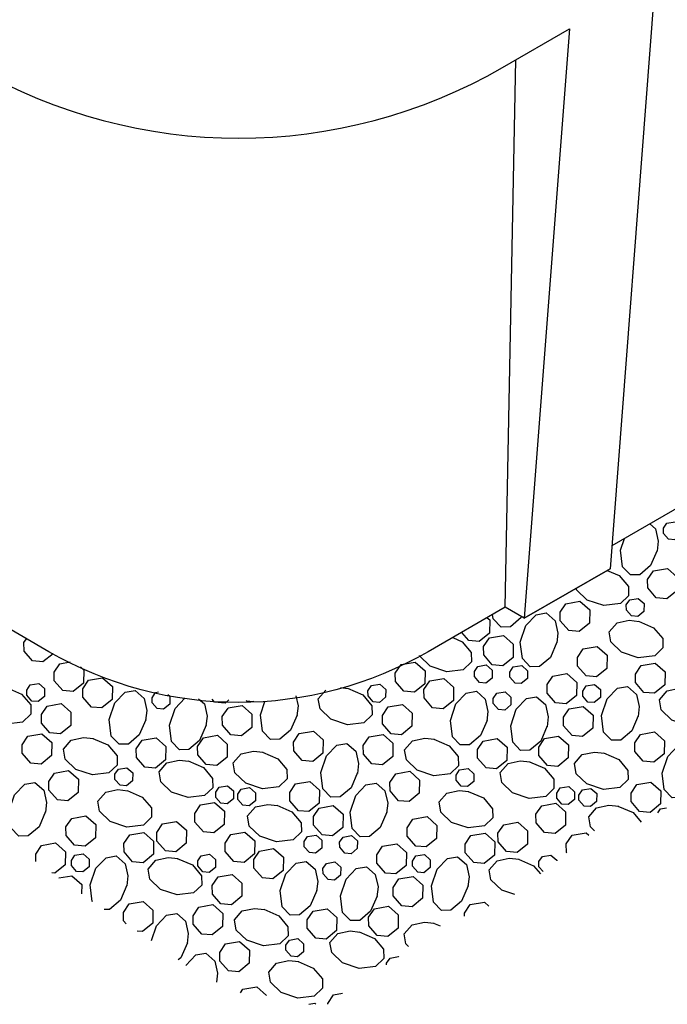
# Model space of a CAD drawing. Units: feet. Extents: x -2137151 to -2134016, y -2138504 to -2136495.
# Drawn here: x -2134874 to -2134742, y -2137721 to -2137520 of the extents above; entities that cross this region are included whole.
import ezdxf

# ---------------------------------------------------------------- set-up
doc = ezdxf.new("R2010")
doc.units = ezdxf.units.FT
doc.header["$MEASUREMENT"] = 0
doc.layers.add('Level 8', color=7, linetype='Continuous', lineweight=0)

msp = doc.modelspace()

# ---------------------------------------------------------------- linework, layer by layer
at = {"layer": 'Level 8', "color": 7, "linetype": 'Continuous', "lineweight": 30}
for p, q in [((-2134744.42969, -2137511.40918), (-2134753.69219, -2137632.04668)), ((-2134775.66719, -2137529.44668), (-2134761.97969, -2137521.53418)), ((-2134761.97969, -2137521.53418), (-2134771.22969, -2137642.18418)), ((-2134775.11719, -2137639.93418), (-2134772.92969, -2137527.85918)), ((-2134634.82969, -2137558.93418), (-2134753.34219, -2137627.34668)), ((-2134868.49219, -2137649.02168), (-2134909.05391, -2137625.60597)), ((-2134753.69219, -2137632.04668), (-2134771.22969, -2137642.18418)), ((-2134753.69219, -2137632.04668), (-2134771.22969, -2137642.18418)), ((-2134775.11719, -2137639.93418), (-2134790.86719, -2137649.02168)), ((-2134771.22969, -2137642.18418), (-2134775.11719, -2137639.93418)), ((-2134868.47969, -2137649.02168), (-2134868.49219, -2137649.02168))]:
    msp.add_line(p, q, dxfattribs=at)
at = {"layer": 'Level 8', "color": 7, "linetype": 'Continuous', "lineweight": 30, "flags": 128}
for points in [[(-2134745.57969, -2137622.87168), (-2134744.39219, -2137623.90918), (-2134743.84219, -2137626.42168), (-2134744.06719, -2137628.43418)], [(-2134742.06719, -2137622.72168), (-2134740.34219, -2137622.42168), (-2134739.12969, -2137623.49668), (-2134739.16719, -2137625.10918), (-2134740.42969, -2137626.13418), (-2134741.71719, -2137626.02168), (-2134742.75469, -2137624.82168), (-2134742.77969, -2137623.77168), (-2134742.06719, -2137622.72168)], [(-2134744.04219, -2137628.28418), (-2134745.37969, -2137631.39668), (-2134747.60469, -2137633.25918), (-2134749.49219, -2137633.30918), (-2134751.11719, -2137631.62168), (-2134751.52969, -2137628.25918), (-2134750.71719, -2137625.84668)], [(-2134754.27969, -2137632.38418), (-2134751.80469, -2137633.44668), (-2134749.94219, -2137635.67168), (-2134749.89219, -2137637.55918), (-2134751.57969, -2137639.18418), (-2134754.92969, -2137639.59668), (-2134758.35469, -2137638.45918), (-2134760.52969, -2137636.34668), (-2134760.57969, -2137636.03418)], [(-2134744.81719, -2137632.49668), (-2134741.94219, -2137631.98418), (-2134739.94219, -2137633.78418), (-2134739.97969, -2137636.47168), (-2134742.09219, -2137638.18418), (-2134744.24219, -2137637.99668), (-2134745.97969, -2137635.98418), (-2134746.00469, -2137634.24668), (-2134744.81719, -2137632.49668)], [(-2134762.71719, -2137639.19668), (-2134759.84219, -2137638.69668), (-2134757.82969, -2137640.48418), (-2134757.87969, -2137643.17168), (-2134759.97969, -2137644.89668), (-2134762.12969, -2137644.69668), (-2134763.86719, -2137642.68418), (-2134763.89219, -2137640.95918), (-2134762.71719, -2137639.19668)], [(-2134749.65469, -2137638.40918), (-2134747.92969, -2137638.10918), (-2134746.72969, -2137639.18418), (-2134746.75469, -2137640.79668), (-2134748.01719, -2137641.83418), (-2134749.30469, -2137641.70918), (-2134750.34219, -2137640.50918), (-2134750.36719, -2137639.45918), (-2134749.65469, -2137638.40918)], [(-2134771.77969, -2137641.85918), (-2134771.86719, -2137642.05918), (-2134774.07969, -2137643.92168), (-2134775.96719, -2137643.97168), (-2134777.60469, -2137642.28418), (-2134777.70469, -2137641.42168)], [(-2134764.55469, -2137647.07168), (-2134765.89219, -2137650.18418), (-2134768.11719, -2137652.04668), (-2134770.00469, -2137652.09668), (-2134771.62969, -2137650.40918), (-2134772.04219, -2137647.04668), (-2134770.90469, -2137643.63418), (-2134768.79219, -2137641.44668), (-2134766.72969, -2137641.09668), (-2134764.90469, -2137642.69668), (-2134764.35469, -2137645.20918), (-2134764.57969, -2137647.22168)], [(-2134778.81719, -2137642.07168), (-2134778.30469, -2137642.53418), (-2134778.35469, -2137645.22168), (-2134780.45469, -2137646.94668), (-2134782.60469, -2137646.74668), (-2134784.04219, -2137645.08418)], [(-2134747.87969, -2137642.78418), (-2134744.77969, -2137644.13418), (-2134742.90469, -2137646.34668), (-2134742.85469, -2137648.24668), (-2134744.54219, -2137649.87168), (-2134747.90469, -2137650.28418), (-2134751.31719, -2137649.14668), (-2134753.50469, -2137647.03418), (-2134753.85469, -2137644.97168), (-2134752.25469, -2137643.14668), (-2134749.74219, -2137642.59668), (-2134747.72969, -2137642.82168)], [(-2134778.36719, -2137646.20918), (-2134775.49219, -2137645.70918), (-2134773.47969, -2137647.49668), (-2134773.52969, -2137650.18418), (-2134775.64219, -2137651.90918), (-2134777.79219, -2137651.70918), (-2134779.52969, -2137649.69668), (-2134779.55469, -2137647.95918), (-2134778.36719, -2137646.20918)], [(-2134867.64219, -2137649.43418), (-2134869.70469, -2137651.12168), (-2134871.84219, -2137650.92168), (-2134873.57969, -2137648.90918), (-2134873.60469, -2137647.17168), (-2134873.06719, -2137646.37168)], [(-2134785.87969, -2137646.14668), (-2134783.94219, -2137646.98418), (-2134782.06719, -2137649.19668), (-2134782.02969, -2137651.09668), (-2134783.71719, -2137652.72168), (-2134787.06719, -2137653.13418), (-2134790.47969, -2137651.99668), (-2134792.66719, -2137649.88418), (-2134792.67969, -2137649.80918)], [(-2134759.19219, -2137648.47168), (-2134756.30469, -2137647.97168), (-2134754.30469, -2137649.75918), (-2134754.35469, -2137652.44668), (-2134756.45469, -2137654.17168), (-2134758.60469, -2137653.97168), (-2134760.34219, -2137651.95918), (-2134760.36719, -2137650.22168), (-2134759.19219, -2137648.47168)], [(-2134862.04219, -2137652.14668), (-2134861.34219, -2137652.77168), (-2134861.39219, -2137655.44668), (-2134863.50469, -2137657.18418), (-2134865.64219, -2137656.98418), (-2134867.37969, -2137654.97168), (-2134867.40469, -2137653.23418), (-2134866.22969, -2137651.48418)], [(-2134866.22969, -2137651.48418), (-2134864.15469, -2137651.12168)], [(-2134796.42969, -2137651.63418), (-2134793.55469, -2137651.13418), (-2134791.54219, -2137652.92168), (-2134791.59219, -2137655.60918), (-2134793.70469, -2137657.33418), (-2134795.85469, -2137657.13418), (-2134797.59219, -2137655.12168), (-2134797.61719, -2137653.39668), (-2134796.42969, -2137651.63418)], [(-2134780.72969, -2137652.02168), (-2134779.00469, -2137651.72168), (-2134777.79219, -2137652.79668), (-2134777.82969, -2137654.40918), (-2134779.09219, -2137655.44668), (-2134780.37969, -2137655.32168), (-2134781.41719, -2137654.12168), (-2134781.44219, -2137653.07168), (-2134780.72969, -2137652.02168)], [(-2134773.47969, -2137652.13418), (-2134771.75469, -2137651.83418), (-2134770.55469, -2137652.90918), (-2134770.57969, -2137654.52168), (-2134771.84219, -2137655.55918), (-2134773.12969, -2137655.43418), (-2134774.17969, -2137654.23418), (-2134774.19219, -2137653.18418), (-2134773.47969, -2137652.13418)], [(-2134747.32969, -2137651.84668), (-2134744.45469, -2137651.34668), (-2134742.44219, -2137653.13418), (-2134742.49219, -2137655.82168), (-2134744.60469, -2137657.54668), (-2134746.74219, -2137657.34668), (-2134748.47969, -2137655.34668), (-2134748.50469, -2137653.60918), (-2134747.32969, -2137651.84668)], [(-2134765.39219, -2137654.00918), (-2134762.51719, -2137653.50918), (-2134760.50469, -2137655.29668), (-2134760.55469, -2137657.98418), (-2134762.66719, -2137659.70918), (-2134764.81719, -2137659.50918), (-2134766.55469, -2137657.49668), (-2134766.57969, -2137655.75918), (-2134765.39219, -2137654.00918)], [(-2134872.30469, -2137655.82168), (-2134870.57969, -2137655.52168), (-2134869.37969, -2137656.58418), (-2134869.40469, -2137658.19668), (-2134870.66719, -2137659.23418), (-2134871.95469, -2137659.12168), (-2134873.00469, -2137657.90918), (-2134873.01719, -2137656.87168), (-2134872.30469, -2137655.82168)], [(-2134860.37969, -2137654.84668), (-2134857.50469, -2137654.34668), (-2134855.49219, -2137656.13418), (-2134855.54219, -2137658.82168), (-2134857.65469, -2137660.54668), (-2134859.79219, -2137660.34668), (-2134861.52969, -2137658.34668), (-2134861.55469, -2137656.60918), (-2134860.37969, -2137654.84668)], [(-2134802.50469, -2137655.97168), (-2134800.77969, -2137655.67168), (-2134799.57969, -2137656.74668), (-2134799.60469, -2137658.35918), (-2134800.86719, -2137659.39668), (-2134802.15469, -2137659.27168), (-2134803.20469, -2137658.07168), (-2134803.21719, -2137657.02168), (-2134802.50469, -2137655.97168)], [(-2134790.57969, -2137655.00918), (-2134787.70469, -2137654.49668), (-2134785.70469, -2137656.28418), (-2134785.74219, -2137658.98418), (-2134787.85469, -2137660.70918), (-2134790.00469, -2137660.50918), (-2134791.74219, -2137658.49668), (-2134791.76719, -2137656.75918), (-2134790.57969, -2137655.00918)], [(-2134758.56719, -2137656.02168), (-2134756.84219, -2137655.72168), (-2134755.64219, -2137656.78418), (-2134755.66719, -2137658.39668), (-2134756.92969, -2137659.43418), (-2134758.21719, -2137659.32168), (-2134759.26719, -2137658.10918), (-2134759.27969, -2137657.07168), (-2134758.56719, -2137656.02168)], [(-2134877.19219, -2137656.34668), (-2134874.07969, -2137657.69668), (-2134872.21719, -2137659.90918), (-2134872.16719, -2137661.80918), (-2134873.85469, -2137663.43418), (-2134877.21719, -2137663.84668), (-2134880.62969, -2137662.70918), (-2134882.81719, -2137660.59668), (-2134883.16719, -2137658.53418), (-2134881.56719, -2137656.70918), (-2134879.05469, -2137656.15918), (-2134877.04219, -2137656.38418)], [(-2134848.65469, -2137662.94668), (-2134849.99219, -2137666.05918), (-2134852.21719, -2137667.92168), (-2134854.10469, -2137667.97168), (-2134855.72969, -2137666.28418), (-2134856.14219, -2137662.92168), (-2134855.00469, -2137659.50918), (-2134852.89219, -2137657.32168), (-2134850.82969, -2137656.97168), (-2134849.00469, -2137658.57168), (-2134848.45469, -2137661.08418), (-2134848.69219, -2137663.09668)], [(-2134844.15469, -2137657.79668), (-2134843.75469, -2137658.15918), (-2134843.77969, -2137659.77168), (-2134845.04219, -2137660.80918), (-2134846.32969, -2137660.68418), (-2134847.36719, -2137659.48418), (-2134847.39219, -2137658.43418), (-2134846.67969, -2137657.38418)], [(-2134846.67969, -2137657.38418), (-2134846.05469, -2137657.27168)], [(-2134817.95469, -2137658.07168), (-2134817.50469, -2137660.10918), (-2134817.74219, -2137662.13418)], [(-2134807.39219, -2137656.50918), (-2134804.29219, -2137657.84668), (-2134802.41719, -2137660.07168), (-2134802.37969, -2137661.95918), (-2134804.06719, -2137663.58418), (-2134807.41719, -2137663.99668), (-2134810.82969, -2137662.85918), (-2134813.01719, -2137660.74668), (-2134813.36719, -2137658.68418), (-2134811.81719, -2137656.92168)], [(-2134808.82969, -2137656.35918), (-2134807.24219, -2137656.54668)], [(-2134778.85469, -2137663.10918), (-2134780.20469, -2137666.20918), (-2134782.41719, -2137668.07168), (-2134784.31719, -2137668.12168), (-2134785.94219, -2137666.43418), (-2134786.35469, -2137663.08418), (-2134785.20469, -2137659.67168), (-2134783.10469, -2137657.48418), (-2134781.02969, -2137657.13418), (-2134779.21719, -2137658.73418), (-2134778.66719, -2137661.23418), (-2134778.89219, -2137663.25918)], [(-2134776.87969, -2137657.53418), (-2134775.15469, -2137657.23418), (-2134773.95469, -2137658.30918), (-2134773.97969, -2137659.92168), (-2134775.24219, -2137660.95918), (-2134776.52969, -2137660.84668), (-2134777.57969, -2137659.63418), (-2134777.59219, -2137658.59668), (-2134776.87969, -2137657.54668)], [(-2134747.90469, -2137662.13418), (-2134749.25469, -2137665.24668), (-2134751.46719, -2137667.10918), (-2134753.36719, -2137667.15918), (-2134754.99219, -2137665.47168), (-2134755.40469, -2137662.10918), (-2134754.25469, -2137658.69668), (-2134752.15469, -2137656.50918), (-2134750.09219, -2137656.17168), (-2134748.26719, -2137657.75918), (-2134747.71719, -2137660.27168), (-2134747.94219, -2137662.28418)], [(-2134737.59219, -2137656.65918), (-2134734.49219, -2137658.00918), (-2134732.62969, -2137660.22168), (-2134732.57969, -2137662.12168), (-2134734.26719, -2137663.74668), (-2134737.61719, -2137664.14668), (-2134741.04219, -2137663.00918), (-2134743.21719, -2137660.90918), (-2134743.56719, -2137658.84668), (-2134741.97969, -2137657.02168), (-2134739.46719, -2137656.47168), (-2134737.45469, -2137656.69668)], [(-2134868.85469, -2137660.14668), (-2134865.96719, -2137659.64668), (-2134863.96719, -2137661.43418), (-2134864.01719, -2137664.12168), (-2134866.11719, -2137665.84668), (-2134868.26719, -2137665.64668), (-2134870.00469, -2137663.64668), (-2134870.02969, -2137661.90918), (-2134868.84219, -2137660.14668)], [(-2134836.31719, -2137664.07168), (-2134837.66719, -2137667.17168), (-2134839.87969, -2137669.03418), (-2134841.77969, -2137669.08418), (-2134843.40469, -2137667.39668), (-2134843.81719, -2137664.04668), (-2134842.67969, -2137660.63418), (-2134840.65469, -2137658.53418)], [(-2134837.86719, -2137658.64668), (-2134836.67969, -2137659.68418), (-2134836.12969, -2137662.19668), (-2134836.35469, -2137664.20918)], [(-2134831.66719, -2137658.90918), (-2134832.45469, -2137659.54668), (-2134834.60469, -2137659.35918), (-2134835.11719, -2137658.75918)], [(-2134831.84219, -2137660.54668), (-2134828.96719, -2137660.04668), (-2134826.95469, -2137661.83418), (-2134827.00469, -2137664.52168), (-2134829.11719, -2137666.24668), (-2134831.26719, -2137666.05918), (-2134833.00469, -2137664.04668), (-2134833.02969, -2137662.30918), (-2134831.84219, -2137660.55918)], [(-2134826.52969, -2137659.12168), (-2134826.72969, -2137659.28418), (-2134828.01719, -2137659.15918), (-2134828.11719, -2137659.04668)], [(-2134817.70469, -2137661.98418), (-2134819.04219, -2137665.08418), (-2134821.26719, -2137666.94668), (-2134823.15469, -2137666.99668), (-2134824.77969, -2137665.30918), (-2134825.19219, -2137661.95918), (-2134824.27969, -2137659.20918)], [(-2134799.05469, -2137660.30918), (-2134796.17969, -2137659.80918), (-2134794.16719, -2137661.59668), (-2134794.21719, -2137664.28418), (-2134796.32969, -2137666.00918), (-2134798.46719, -2137665.80918), (-2134800.20469, -2137663.79668), (-2134800.24219, -2137662.05918), (-2134799.05469, -2137660.30918)], [(-2134766.52969, -2137664.22168), (-2134767.86719, -2137667.32168), (-2134770.09219, -2137669.19668), (-2134771.97969, -2137669.24668), (-2134773.60469, -2137667.55918), (-2134774.01719, -2137664.19668), (-2134772.87969, -2137660.78418), (-2134770.76719, -2137658.59668), (-2134768.70469, -2137658.24668), (-2134766.87969, -2137659.84668), (-2134766.32969, -2137662.35918), (-2134766.56719, -2137664.37168)], [(-2134762.05469, -2137660.70918), (-2134759.16719, -2137660.20918), (-2134757.16719, -2137661.99668), (-2134757.21719, -2137664.68418), (-2134759.31719, -2137666.40918), (-2134761.46719, -2137666.20918), (-2134763.20469, -2137664.19668), (-2134763.22969, -2137662.45918), (-2134762.05469, -2137660.70918)], [(-2134872.79219, -2137666.33418), (-2134869.91719, -2137665.82168), (-2134867.90469, -2137667.62168), (-2134867.95469, -2137670.29668), (-2134870.06719, -2137672.02168), (-2134872.20469, -2137671.83418), (-2134873.94219, -2137669.82168), (-2134873.97969, -2137668.08418), (-2134872.79219, -2137666.33418)], [(-2134836.87969, -2137666.64668), (-2134833.99219, -2137666.13418), (-2134831.99219, -2137667.93418), (-2134832.04219, -2137670.62168), (-2134834.14219, -2137672.33418), (-2134836.29219, -2137672.14668), (-2134838.02969, -2137670.13418), (-2134838.05469, -2137668.39668), (-2134836.87969, -2137666.64668)], [(-2134817.25469, -2137665.79668), (-2134814.36719, -2137665.29668), (-2134812.36719, -2137667.08418), (-2134812.41719, -2137669.77168), (-2134814.51719, -2137671.49668), (-2134816.66719, -2137671.29668), (-2134818.40469, -2137669.29668), (-2134818.42969, -2137667.55918), (-2134817.25469, -2137665.79668)], [(-2134802.99219, -2137666.48418), (-2134800.11719, -2137665.98418), (-2134798.11719, -2137667.77168), (-2134798.15469, -2137670.45918), (-2134800.26719, -2137672.18418), (-2134802.41719, -2137671.98418), (-2134804.15469, -2137669.97168), (-2134804.17969, -2137668.24668), (-2134802.99219, -2137666.48418)], [(-2134747.45469, -2137665.95918), (-2134744.57969, -2137665.44668), (-2134742.56719, -2137667.24668), (-2134742.61719, -2137669.93418), (-2134744.72969, -2137671.65918), (-2134746.87969, -2137671.45918), (-2134748.61719, -2137669.44668), (-2134748.64219, -2137667.70918), (-2134747.45469, -2137665.95918)], [(-2134859.51719, -2137666.77168), (-2134856.41719, -2137668.10918), (-2134854.55469, -2137670.33418), (-2134854.50469, -2137672.22168), (-2134856.19219, -2137673.84668), (-2134859.55469, -2137674.25918), (-2134862.96719, -2137673.12168), (-2134865.14219, -2137671.02168), (-2134865.49219, -2137668.94668), (-2134863.90469, -2137667.12168), (-2134861.39219, -2137666.58418), (-2134859.37969, -2137666.80918)], [(-2134849.42969, -2137667.15918), (-2134846.55469, -2137666.65918), (-2134844.55469, -2137668.44668), (-2134844.60469, -2137671.13418), (-2134846.70469, -2137672.85918), (-2134848.85469, -2137672.65918), (-2134850.59219, -2137670.64668), (-2134850.61719, -2137668.90918), (-2134849.42969, -2137667.15918)], [(-2134805.34219, -2137673.77168), (-2134806.67969, -2137676.87168), (-2134808.90469, -2137678.74668), (-2134810.79219, -2137678.78418), (-2134812.41719, -2137677.09668), (-2134812.82969, -2137673.74668), (-2134811.69219, -2137670.33418), (-2134809.57969, -2137668.14668), (-2134807.51719, -2137667.79668), (-2134805.69219, -2137669.39668), (-2134805.14219, -2137671.89668), (-2134805.36719, -2137673.92168)], [(-2134789.72969, -2137666.93418), (-2134786.62969, -2137668.27168), (-2134784.75469, -2137670.48418), (-2134784.70469, -2137672.38418), (-2134786.39219, -2137674.00918), (-2134789.75469, -2137674.42168), (-2134793.16719, -2137673.28418), (-2134795.35469, -2137671.17168), (-2134795.70469, -2137669.10918), (-2134794.10469, -2137667.28418), (-2134791.60469, -2137666.73418), (-2134789.57969, -2137666.95918)], [(-2134779.64219, -2137667.30918), (-2134776.76719, -2137666.80918), (-2134774.75469, -2137668.59668), (-2134774.80469, -2137671.28418), (-2134776.91719, -2137673.00918), (-2134779.05469, -2137672.80918), (-2134780.79219, -2137670.80918), (-2134780.81719, -2137669.07168), (-2134779.64219, -2137667.30918)], [(-2134767.07969, -2137666.79668), (-2134764.20469, -2137666.29668), (-2134762.19219, -2137668.08418), (-2134762.24219, -2137670.77168), (-2134764.35469, -2137672.49668), (-2134766.50469, -2137672.29668), (-2134768.24219, -2137670.29668), (-2134768.26719, -2137668.55918), (-2134767.07969, -2137666.79668)], [(-2134735.54219, -2137673.93418), (-2134736.87969, -2137677.03418), (-2134739.10469, -2137678.89668), (-2134740.99219, -2137678.94668), (-2134742.62969, -2137677.25918), (-2134743.02969, -2137673.89668), (-2134741.89219, -2137670.48418), (-2134739.79219, -2137668.30918), (-2134737.71719, -2137667.95918), (-2134735.89219, -2137669.54668), (-2134735.35469, -2137672.05918), (-2134735.57969, -2137674.07168)], [(-2134824.79219, -2137669.59668), (-2134821.67969, -2137670.93418), (-2134819.81719, -2137673.14668), (-2134819.76719, -2137675.04668), (-2134821.45469, -2137676.67168), (-2134824.81719, -2137677.08418), (-2134828.22969, -2137675.94668), (-2134830.41719, -2137673.83418), (-2134830.76719, -2137671.77168), (-2134829.16719, -2137669.94668), (-2134826.65469, -2137669.39668), (-2134824.64219, -2137669.62168)], [(-2134754.99219, -2137669.74668), (-2134751.89219, -2137671.08418), (-2134750.02969, -2137673.30918), (-2134749.97969, -2137675.19668), (-2134751.66719, -2137676.82168), (-2134755.01719, -2137677.23418), (-2134758.42969, -2137676.09668), (-2134760.61719, -2137673.99668), (-2134760.96719, -2137671.92168), (-2134759.36719, -2137670.09668), (-2134756.86719, -2137669.55918), (-2134754.84219, -2137669.78418)], [(-2134839.97969, -2137671.39668), (-2134836.86719, -2137672.74668), (-2134835.00469, -2137674.95918), (-2134834.95469, -2137676.85918), (-2134836.64219, -2137678.48418), (-2134840.00469, -2137678.89668), (-2134843.41719, -2137677.75918), (-2134845.60469, -2137675.64668), (-2134845.95469, -2137673.58418), (-2134844.35469, -2137671.75918), (-2134841.84219, -2137671.20918), (-2134839.82969, -2137671.43418)], [(-2134770.17969, -2137671.55918), (-2134767.07969, -2137672.89668), (-2134765.21719, -2137675.12168), (-2134765.16719, -2137677.00918), (-2134766.85469, -2137678.63418), (-2134770.20469, -2137679.04668), (-2134773.61719, -2137677.90918), (-2134775.80469, -2137675.79668), (-2134776.15469, -2137673.73418), (-2134774.55469, -2137671.90918), (-2134772.05469, -2137671.35918), (-2134770.02969, -2137671.59668)], [(-2134867.32969, -2137673.85918), (-2134864.45469, -2137673.35918), (-2134862.44219, -2137675.14668), (-2134862.49219, -2137677.83418), (-2134864.60469, -2137679.55918), (-2134866.75469, -2137679.35918), (-2134868.47969, -2137677.35918), (-2134868.51719, -2137675.62168), (-2134867.32969, -2137673.85918)], [(-2134854.26719, -2137673.07168), (-2134852.54219, -2137672.77168), (-2134851.34219, -2137673.84668), (-2134851.36719, -2137675.45918), (-2134852.62969, -2137676.49668), (-2134853.91719, -2137676.37168), (-2134854.96719, -2137675.17168), (-2134854.97969, -2137674.12168), (-2134854.26719, -2137673.07168)], [(-2134797.52969, -2137674.02168), (-2134794.65469, -2137673.50918), (-2134792.65469, -2137675.29668), (-2134792.70469, -2137677.98418), (-2134794.80469, -2137679.70918), (-2134796.95469, -2137679.52168), (-2134798.69219, -2137677.50918), (-2134798.71719, -2137675.77168), (-2134797.52969, -2137674.02168)], [(-2134784.47969, -2137673.23418), (-2134782.74219, -2137672.92168), (-2134781.54219, -2137673.99668), (-2134781.56719, -2137675.60918), (-2134782.84219, -2137676.64668), (-2134784.12969, -2137676.53418), (-2134785.16719, -2137675.32168), (-2134785.17969, -2137674.28418), (-2134784.46719, -2137673.23418)], [(-2134869.16719, -2137681.74668), (-2134870.50469, -2137684.84668), (-2134872.72969, -2137686.70918), (-2134874.61719, -2137686.75918), (-2134876.24219, -2137685.07168), (-2134876.65469, -2137681.70918), (-2134875.51719, -2137678.29668), (-2134873.40469, -2137676.12168), (-2134871.34219, -2137675.77168), (-2134869.51719, -2137677.35918), (-2134868.96719, -2137679.87168), (-2134869.20469, -2137681.88418)], [(-2134818.00469, -2137676.05918), (-2134815.12969, -2137675.55918), (-2134813.11719, -2137677.34668), (-2134813.16719, -2137680.03418), (-2134815.27969, -2137681.75918), (-2134817.42969, -2137681.57168), (-2134819.16719, -2137679.55918), (-2134819.19219, -2137677.82168), (-2134818.00469, -2137676.07168)], [(-2134799.36719, -2137681.89668), (-2134800.71719, -2137684.99668), (-2134802.92969, -2137686.87168), (-2134804.82969, -2137686.90918), (-2134806.45469, -2137685.22168), (-2134806.86719, -2137681.87168), (-2134805.71719, -2137678.45918), (-2134803.61719, -2137676.27168), (-2134801.55469, -2137675.92168), (-2134799.72969, -2137677.52168), (-2134799.17969, -2137680.02168), (-2134799.40469, -2137682.04668)], [(-2134748.20469, -2137676.22168), (-2134745.32969, -2137675.72168), (-2134743.32969, -2137677.50918), (-2134743.37969, -2137680.19668), (-2134745.47969, -2137681.92168), (-2134747.62969, -2137681.72168), (-2134749.36719, -2137679.70918), (-2134749.39219, -2137677.98418), (-2134748.20469, -2137676.22168)], [(-2134852.49219, -2137677.45918), (-2134849.39219, -2137678.79668), (-2134847.51719, -2137681.00918), (-2134847.47969, -2137682.90918), (-2134849.16719, -2137684.53418), (-2134852.51719, -2137684.94668), (-2134855.92969, -2137683.80918), (-2134858.11719, -2137681.69668), (-2134858.46719, -2137679.63418), (-2134856.86719, -2137677.80918), (-2134854.36719, -2137677.25918), (-2134852.34219, -2137677.48418)], [(-2134833.65469, -2137676.75918), (-2134831.92969, -2137676.45918), (-2134830.72969, -2137677.53418), (-2134830.75469, -2137679.14668), (-2134832.01719, -2137680.17168), (-2134833.30469, -2137680.05918), (-2134834.35469, -2137678.85918), (-2134834.36719, -2137677.80918), (-2134833.65469, -2137676.75918)], [(-2134829.14219, -2137677.14668), (-2134827.41719, -2137676.84668), (-2134826.21719, -2137677.92168), (-2134826.24219, -2137679.53418), (-2134827.50469, -2137680.57168), (-2134828.79219, -2137680.44668), (-2134829.84219, -2137679.24668), (-2134829.85469, -2137678.19668), (-2134829.14219, -2137677.14668)], [(-2134782.69219, -2137677.60918), (-2134779.59219, -2137678.94668), (-2134777.72969, -2137681.17168), (-2134777.67969, -2137683.05918), (-2134779.36719, -2137684.68418), (-2134782.71719, -2137685.09668), (-2134786.14219, -2137683.95918), (-2134788.31719, -2137681.85918), (-2134788.66719, -2137679.78418), (-2134787.07969, -2137677.95918), (-2134784.56719, -2137677.40918), (-2134782.55469, -2137677.64668)], [(-2134763.86719, -2137676.90918), (-2134762.12969, -2137676.60918), (-2134760.92969, -2137677.68418), (-2134760.96719, -2137679.29668), (-2134762.22969, -2137680.33418), (-2134763.51719, -2137680.20918), (-2134764.55469, -2137679.00918), (-2134764.56719, -2137677.97168), (-2134763.86719, -2137676.90918)], [(-2134759.35469, -2137677.29668), (-2134757.61719, -2137676.99668), (-2134756.41719, -2137678.07168), (-2134756.44219, -2137679.68418), (-2134757.71719, -2137680.72168), (-2134759.00469, -2137680.60918), (-2134760.04219, -2137679.39668), (-2134760.05469, -2137678.35918), (-2134759.35469, -2137677.30918)], [(-2134837.45469, -2137680.39668), (-2134834.57969, -2137679.89668), (-2134832.56719, -2137681.68418), (-2134832.61719, -2137684.37168), (-2134834.72969, -2137686.09668), (-2134836.86719, -2137685.89668), (-2134838.60469, -2137683.88418), (-2134838.62969, -2137682.14668), (-2134837.45469, -2137680.39668)], [(-2134821.86719, -2137680.45918), (-2134818.75469, -2137681.79668), (-2134816.89219, -2137684.02168), (-2134816.84219, -2137685.90918), (-2134818.52969, -2137687.54668), (-2134821.89219, -2137687.94668), (-2134825.30469, -2137686.80918), (-2134827.49219, -2137684.70918), (-2134827.84219, -2137682.63418), (-2134826.24219, -2137680.80918), (-2134823.72969, -2137680.27168), (-2134821.71719, -2137680.49668)], [(-2134767.65469, -2137680.54668), (-2134764.77969, -2137680.04668), (-2134762.76719, -2137681.83418), (-2134762.81719, -2137684.52168), (-2134764.92969, -2137686.24668), (-2134767.07969, -2137686.04668), (-2134768.81719, -2137684.04668), (-2134768.84219, -2137682.30918), (-2134767.65469, -2137680.54668)], [(-2134813.19219, -2137681.02168), (-2134810.30469, -2137680.52168), (-2134808.30469, -2137682.30918), (-2134808.35469, -2137684.99668), (-2134810.45469, -2137686.72168), (-2134812.60469, -2137686.52168), (-2134814.34219, -2137684.52168), (-2134814.36719, -2137682.78418), (-2134813.19219, -2137681.02168)], [(-2134756.86719, -2137685.65918), (-2134757.69219, -2137684.85918), (-2134758.04219, -2137682.79668), (-2134756.44219, -2137680.97168), (-2134753.94219, -2137680.42168), (-2134751.91719, -2137680.64668)], [(-2134752.06719, -2137680.60918), (-2134748.96719, -2137681.95918), (-2134747.31719, -2137683.90918)], [(-2134743.92969, -2137681.98418), (-2134743.39219, -2137681.18418)], [(-2134743.39219, -2137681.18418), (-2134742.14219, -2137680.95918)], [(-2134863.80469, -2137683.13418), (-2134860.92969, -2137682.63418), (-2134858.91719, -2137684.42168), (-2134858.96719, -2137687.10918), (-2134861.07969, -2137688.83418), (-2134863.21719, -2137688.63418), (-2134864.95469, -2137686.63418), (-2134864.99219, -2137684.89668), (-2134863.80469, -2137683.13418)], [(-2134845.24219, -2137684.28418), (-2134842.35469, -2137683.77168), (-2134840.35469, -2137685.55918), (-2134840.40469, -2137688.24668), (-2134842.50469, -2137689.97168), (-2134844.65469, -2137689.78418), (-2134846.39219, -2137687.77168), (-2134846.41719, -2137686.03418), (-2134845.22969, -2137684.28418)], [(-2134794.00469, -2137683.29668), (-2134791.12969, -2137682.78418), (-2134789.12969, -2137684.58418), (-2134789.17969, -2137687.25918), (-2134791.27969, -2137688.98418), (-2134793.42969, -2137688.79668), (-2134795.16719, -2137686.78418), (-2134795.19219, -2137685.04668), (-2134794.00469, -2137683.29668)], [(-2134775.44219, -2137684.43418), (-2134772.55469, -2137683.93418), (-2134770.55469, -2137685.72168), (-2134770.60469, -2137688.40918), (-2134772.70469, -2137690.13418), (-2134774.85469, -2137689.93418), (-2134776.59219, -2137687.92168), (-2134776.61719, -2137686.18418), (-2134775.44219, -2137684.43418)], [(-2134851.94219, -2137686.50918), (-2134849.06719, -2137686.00918), (-2134847.05469, -2137687.79668), (-2134847.10469, -2137690.48418), (-2134849.21719, -2137692.20918), (-2134851.35469, -2137692.02168), (-2134853.10469, -2137690.00918), (-2134853.12969, -2137688.27168), (-2134851.94219, -2137686.52168)], [(-2134831.25469, -2137686.45918), (-2134828.37969, -2137685.95918), (-2134826.36719, -2137687.74668), (-2134826.41719, -2137690.42168), (-2134828.52969, -2137692.15918), (-2134830.66719, -2137691.95918), (-2134832.40469, -2137689.94668), (-2134832.42969, -2137688.20918), (-2134831.25469, -2137686.45918)], [(-2134782.14219, -2137686.67168), (-2134779.26719, -2137686.17168), (-2134777.26719, -2137687.95918), (-2134777.31719, -2137690.64668), (-2134779.41719, -2137692.37168), (-2134781.56719, -2137692.17168), (-2134783.30469, -2137690.15918), (-2134783.32969, -2137688.42168), (-2134782.14219, -2137686.67168)], [(-2134761.45469, -2137686.60918), (-2134758.57969, -2137686.10918), (-2134758.02969, -2137686.59668)], [(-2134870.00469, -2137688.67168), (-2134867.12969, -2137688.17168), (-2134865.11719, -2137689.95918), (-2134865.16719, -2137692.64668), (-2134867.27969, -2137694.37168), (-2134867.87969, -2137694.30918)], [(-2134815.55469, -2137686.84668), (-2134813.81719, -2137686.54668), (-2134812.61719, -2137687.62168), (-2134812.64219, -2137689.22168), (-2134813.91719, -2137690.25918), (-2134815.20469, -2137690.14668), (-2134816.24219, -2137688.93418), (-2134816.25469, -2137687.89668), (-2134815.55469, -2137686.84668)], [(-2134808.30469, -2137686.95918), (-2134806.57969, -2137686.65918), (-2134805.37969, -2137687.73418), (-2134805.40469, -2137689.33418), (-2134806.66719, -2137690.37168), (-2134807.95469, -2137690.25918), (-2134808.99219, -2137689.04668), (-2134809.01719, -2137688.00918), (-2134808.30469, -2137686.95918)], [(-2134800.21719, -2137688.82168), (-2134797.32969, -2137688.32168), (-2134795.32969, -2137690.10918), (-2134795.37969, -2137692.79668), (-2134797.47969, -2137694.52168), (-2134799.62969, -2137694.33418), (-2134801.36719, -2137692.32168), (-2134801.39219, -2137690.58418), (-2134800.21719, -2137688.83418)], [(-2134762.52969, -2137690.19668), (-2134762.61719, -2137690.09668), (-2134762.64219, -2137688.37168), (-2134761.45469, -2137686.60918)], [(-2134871.16719, -2137691.99668), (-2134871.19219, -2137690.43418), (-2134870.00469, -2137688.67168)], [(-2134863.17969, -2137690.68418), (-2134861.45469, -2137690.38418), (-2134860.25469, -2137691.45918), (-2134860.27969, -2137693.07168), (-2134861.54219, -2137694.09668), (-2134862.84219, -2137693.98418), (-2134863.87969, -2137692.77168), (-2134863.89219, -2137691.73418), (-2134863.17969, -2137690.68418)], [(-2134825.40469, -2137689.82168), (-2134822.52969, -2137689.32168), (-2134820.51719, -2137691.10918), (-2134820.56719, -2137693.79668), (-2134822.67969, -2137695.52168), (-2134824.81719, -2137695.32168), (-2134826.55469, -2137693.32168), (-2134826.57969, -2137691.58418), (-2134825.40469, -2137689.82168)], [(-2134859.54219, -2137700.18418), (-2134859.60469, -2137700.13418), (-2134860.01719, -2137696.77168), (-2134858.87969, -2137693.35918), (-2134856.76719, -2137691.18418), (-2134854.70469, -2137690.83418), (-2134852.87969, -2137692.42168), (-2134852.32969, -2137694.93418), (-2134852.55469, -2137696.94668)], [(-2134842.21719, -2137691.33418), (-2134839.10469, -2137692.67168), (-2134837.24219, -2137694.88418), (-2134837.19219, -2137696.78418), (-2134838.87969, -2137698.40918), (-2134842.24219, -2137698.82168), (-2134845.65469, -2137697.68418), (-2134847.84219, -2137695.57168), (-2134848.19219, -2137693.50918), (-2134846.59219, -2137691.68418), (-2134844.07969, -2137691.13418), (-2134842.06719, -2137691.35918)], [(-2134837.32969, -2137690.79668), (-2134835.60469, -2137690.49668), (-2134834.40469, -2137691.55918), (-2134834.42969, -2137693.17168), (-2134835.69219, -2137694.20918), (-2134836.97969, -2137694.09668), (-2134838.02969, -2137692.88418), (-2134838.04219, -2137691.84668), (-2134837.32969, -2137690.79668)], [(-2134813.67969, -2137697.92168), (-2134815.01719, -2137701.03418), (-2134817.24219, -2137702.89668), (-2134819.12969, -2137702.94668), (-2134820.75469, -2137701.25918), (-2134821.16719, -2137697.89668), (-2134820.02969, -2137694.48418), (-2134817.91719, -2137692.29668), (-2134815.85469, -2137691.94668), (-2134814.02969, -2137693.54668), (-2134813.47969, -2137696.05918), (-2134813.71719, -2137698.07168)], [(-2134811.70469, -2137692.35918), (-2134809.97969, -2137692.05918), (-2134808.76719, -2137693.13418), (-2134808.80469, -2137694.74668), (-2134810.06719, -2137695.78418), (-2134811.35469, -2137695.65918), (-2134812.39219, -2137694.45918), (-2134812.41719, -2137693.40918), (-2134811.70469, -2137692.35918)], [(-2134793.39219, -2137690.83418), (-2134791.66719, -2137690.53418), (-2134790.45469, -2137691.60918), (-2134790.49219, -2137693.22168), (-2134791.75469, -2137694.25918), (-2134793.04219, -2137694.13418), (-2134794.07969, -2137692.93418), (-2134794.10469, -2137691.89668), (-2134793.39219, -2137690.83418)], [(-2134782.72969, -2137696.95918), (-2134784.06719, -2137700.05918), (-2134786.29219, -2137701.93418), (-2134788.17969, -2137701.97168), (-2134789.80469, -2137700.28418), (-2134790.21719, -2137696.93418), (-2134789.07969, -2137693.52168), (-2134786.96719, -2137691.33418), (-2134784.90469, -2137690.98418), (-2134783.07969, -2137692.58418), (-2134782.52969, -2137695.08418), (-2134782.76719, -2137697.10918)], [(-2134773.19219, -2137698.72168), (-2134775.85469, -2137697.83418), (-2134778.04219, -2137695.72168), (-2134778.39219, -2137693.65918), (-2134776.79219, -2137691.83418), (-2134774.29219, -2137691.28418), (-2134772.26719, -2137691.52168)], [(-2134772.41719, -2137691.48418), (-2134769.31719, -2137692.82168), (-2134767.91719, -2137694.49668)], [(-2134767.35469, -2137694.04668), (-2134768.22969, -2137693.04668), (-2134768.24219, -2137691.99668), (-2134767.52969, -2137690.94668)], [(-2134767.52969, -2137690.94668), (-2134765.80469, -2137690.64668), (-2134764.60469, -2137691.72168), (-2134764.60469, -2137691.84668)], [(-2134801.34219, -2137699.04668), (-2134802.69219, -2137702.14668), (-2134804.90469, -2137704.00918), (-2134806.80469, -2137704.05918), (-2134808.42969, -2137702.37168), (-2134808.84219, -2137699.02168), (-2134807.69219, -2137695.60918), (-2134805.59219, -2137693.42168), (-2134803.52969, -2137693.07168), (-2134801.70469, -2137694.65918), (-2134801.15469, -2137697.17168), (-2134801.37969, -2137699.18418)], [(-2134866.44219, -2137695.33418), (-2134863.77969, -2137694.87168), (-2134861.77969, -2137696.65918), (-2134861.81719, -2137698.59668)], [(-2134833.86719, -2137695.12168), (-2134830.99219, -2137694.62168), (-2134828.99219, -2137696.40918), (-2134829.04219, -2137699.09668), (-2134831.14219, -2137700.82168), (-2134833.29219, -2137700.62168), (-2134835.02969, -2137698.62168), (-2134835.05469, -2137696.88418), (-2134833.86719, -2137695.12168)], [(-2134796.86719, -2137695.52168), (-2134793.99219, -2137695.02168), (-2134791.97969, -2137696.80918), (-2134792.02969, -2137699.49668), (-2134794.14219, -2137701.22168), (-2134796.29219, -2137701.03418), (-2134798.02969, -2137699.02168), (-2134798.05469, -2137697.28418), (-2134796.86719, -2137695.53418)], [(-2134852.52969, -2137696.79668), (-2134853.86719, -2137699.90918), (-2134856.07969, -2137701.77168), (-2134857.16719, -2137701.79668)], [(-2134852.06719, -2137700.62168), (-2134849.19219, -2137700.12168), (-2134847.19219, -2137701.90918), (-2134847.22969, -2137704.59668), (-2134849.34219, -2137706.32168), (-2134850.44219, -2137706.22168)], [(-2134782.27969, -2137700.77168), (-2134779.39219, -2137700.27168), (-2134778.45469, -2137701.10918)], [(-2134852.66719, -2137704.75918), (-2134853.22969, -2137704.10918), (-2134853.25469, -2137702.37168), (-2134852.06719, -2137700.62168)], [(-2134837.81719, -2137701.30918), (-2134834.94219, -2137700.79668), (-2134832.92969, -2137702.59668), (-2134832.97969, -2137705.27168), (-2134835.09219, -2137706.99668), (-2134837.22969, -2137706.80918), (-2134838.96719, -2137704.79668), (-2134838.99219, -2137703.05918), (-2134837.81719, -2137701.30918)], [(-2134824.54219, -2137701.74668), (-2134821.44219, -2137703.08418), (-2134819.57969, -2137705.30918), (-2134819.52969, -2137707.19668), (-2134821.21719, -2137708.83418), (-2134824.57969, -2137709.23418), (-2134827.99219, -2137708.09668), (-2134830.16719, -2137705.99668), (-2134830.51719, -2137703.92168), (-2134828.92969, -2137702.09668), (-2134826.41719, -2137701.55918), (-2134824.40469, -2137701.78418)], [(-2134814.45469, -2137702.13418), (-2134811.57969, -2137701.63418), (-2134809.57969, -2137703.42168), (-2134809.62969, -2137706.10918), (-2134811.72969, -2137707.83418), (-2134813.87969, -2137707.63418), (-2134815.61719, -2137705.62168), (-2134815.64219, -2137703.88418), (-2134814.45469, -2137702.13418)], [(-2134801.90469, -2137701.62168), (-2134799.01719, -2137701.10918), (-2134797.01719, -2137702.90918), (-2134797.06719, -2137705.59668), (-2134799.16719, -2137707.32168), (-2134801.31719, -2137707.12168), (-2134803.05469, -2137705.10918), (-2134803.07969, -2137703.37168), (-2134801.90469, -2137701.62168)], [(-2134783.45469, -2137703.13418), (-2134783.45469, -2137702.53418), (-2134782.27969, -2137700.77168)], [(-2134847.50469, -2137708.14668), (-2134846.50469, -2137705.14668), (-2134844.40469, -2137702.97168), (-2134842.34219, -2137702.62168), (-2134840.51719, -2137704.20918), (-2134839.96719, -2137706.72168), (-2134840.19219, -2137708.73418)], [(-2134794.89219, -2137709.33418), (-2134795.44219, -2137708.80918), (-2134795.79219, -2137706.74668), (-2134794.19219, -2137704.92168), (-2134791.67969, -2137704.37168), (-2134789.66719, -2137704.59668)], [(-2134805.00469, -2137706.38418), (-2134801.89219, -2137707.72168), (-2134800.02969, -2137709.93418), (-2134799.97969, -2137711.83418), (-2134801.66719, -2137713.45918), (-2134805.02969, -2137713.87168), (-2134808.44219, -2137712.73418), (-2134810.62969, -2137710.62168), (-2134810.97969, -2137708.55918), (-2134809.37969, -2137706.73418), (-2134806.86719, -2137706.18418), (-2134804.85469, -2137706.40918)], [(-2134789.81719, -2137704.57168), (-2134788.44219, -2137705.15918)], [(-2134832.35469, -2137708.83418), (-2134829.47969, -2137708.33418), (-2134827.46719, -2137710.12168), (-2134827.51719, -2137712.80918), (-2134829.62969, -2137714.53418), (-2134831.76719, -2137714.33418), (-2134833.50469, -2137712.33418), (-2134833.54219, -2137710.59668), (-2134832.35469, -2137708.83418)], [(-2134819.29219, -2137708.04668), (-2134817.56719, -2137707.74668), (-2134816.36719, -2137708.82168), (-2134816.39219, -2137710.43418), (-2134817.65469, -2137711.47168), (-2134818.94219, -2137711.34668), (-2134819.99219, -2137710.14668), (-2134820.00469, -2137709.09668), (-2134819.29219, -2137708.04668)], [(-2134840.15469, -2137708.59668), (-2134841.50469, -2137711.69668), (-2134842.01719, -2137712.12168)], [(-2134840.50469, -2137713.23418), (-2134838.42969, -2137711.09668), (-2134836.36719, -2137710.74668), (-2134834.54219, -2137712.33418), (-2134833.99219, -2137714.84668), (-2134834.20469, -2137716.64668)], [(-2134817.51719, -2137712.43418), (-2134814.41719, -2137713.77168), (-2134812.54219, -2137715.98418), (-2134812.50469, -2137717.88418), (-2134814.19219, -2137719.50918), (-2134817.54219, -2137719.92168), (-2134820.95469, -2137718.78418), (-2134823.14219, -2137716.67168), (-2134823.49219, -2137714.60918), (-2134821.89219, -2137712.78418), (-2134819.39219, -2137712.23418), (-2134817.36719, -2137712.45918)], [(-2134799.39219, -2137713.08418), (-2134799.39219, -2137712.78418), (-2134798.67969, -2137711.73418)], [(-2134798.67969, -2137711.73418), (-2134796.95469, -2137711.43418), (-2134796.89219, -2137711.48418)], [(-2134829.31719, -2137718.83418), (-2134828.82969, -2137718.10918)], [(-2134828.82969, -2137718.10918), (-2134825.95469, -2137717.60918), (-2134823.95469, -2137719.38418)], [(-2134811.44219, -2137721.19668), (-2134811.44219, -2137721.00918), (-2134810.25469, -2137719.25918)], [(-2134810.25469, -2137719.25918), (-2134808.45469, -2137718.93418)], [(-2134815.31719, -2137721.19668), (-2134814.09219, -2137720.98418), (-2134813.85469, -2137721.19668)]]:
    msp.add_lwpolyline(points, dxfattribs=at)
msp.add_lwpolyline([(-2134753.69219, -2137632.04668), (-2134771.22969, -2137642.18418), (-2134753.69219, -2137632.04668)], close=True, dxfattribs=at)
at = {"layer": 'Level 8', "color": 7, "linetype": 'Continuous', "lineweight": 30}
msp.add_arc((-2134829.67942, -2137435.93152), 107.9892, 240, 300, dxfattribs=at)
at = {"layer": 'Level 8', "color": 7, "linetype": 'Continuous', "lineweight": 30, "extrusion": (0, 0, -1)}
msp.add_arc((2134829.67942, -2137581.80333), 77.61724, 240, 300, dxfattribs=at)

doc.saveas('drawing.dxf')
